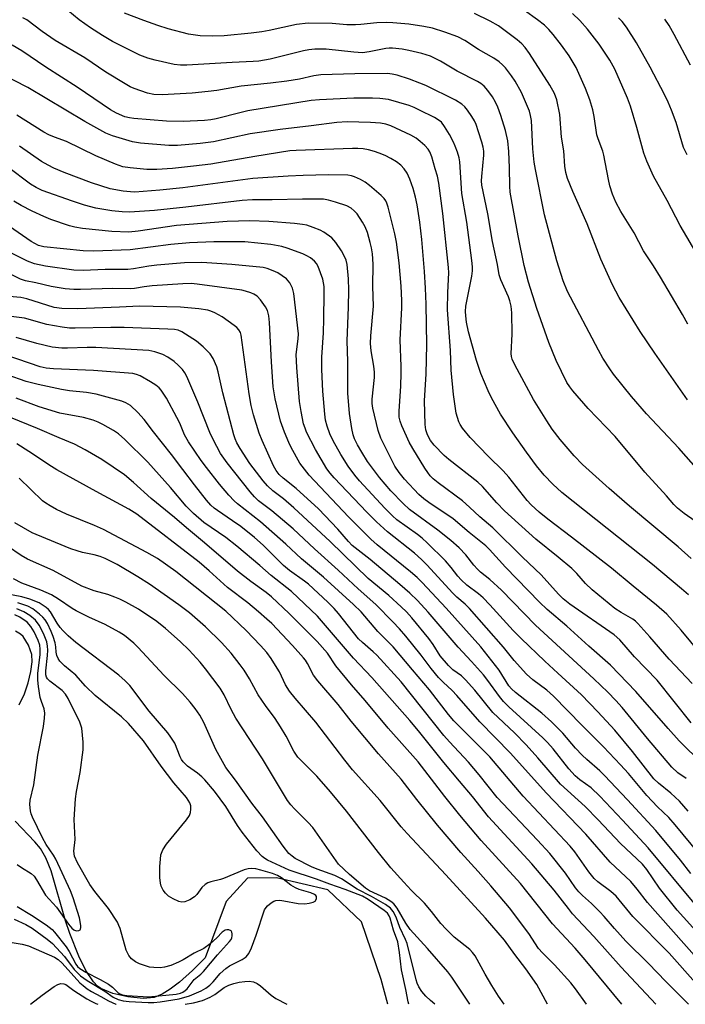
# Model space of a CAD drawing. Units: inches. Extents: x 1309765 to 1315766, y 553447 to 557447.
# Drawn here: x 1311414 to 1311590, y 553447 to 553708 of the extents above; entities that cross this region are included whole.
import ezdxf

# ---------------------------------------------------------------- set-up
doc = ezdxf.new("R2010")
doc.units = ezdxf.units.IN
doc.header["$MEASUREMENT"] = 0
doc.layers.add('HYDRO-Single Line Stream', color=4, linetype='Continuous')
doc.layers.add('Undefined', color=1, linetype='Continuous')

msp = doc.modelspace()

# ---------------------------------------------------------------- linework, layer by layer
at = {"layer": 'HYDRO-Single Line Stream'}
for points in [[(1311413.74, 553526.48), (1311415.14, 553529.46), (1311416.07, 553532.3), (1311416.8, 553535.32), (1311417.16, 553537.92), (1311417.09, 553539.83), (1311416.18, 553542.36), (1311414.73, 553544.66), (1311414.03, 553545.28), (1311412.75, 553546.07)], [(1311511.44, 553447.06), (1311509.67, 553453.67), (1311504.47, 553468.93), (1311495.52, 553477.38), (1311481.97, 553480.61), (1311474.29, 553480.5), (1311468.61, 553474.36), (1311463.04, 553459.42), (1311459.7, 553455.99), (1311456.21, 553452.96), (1311453.72, 553451.04), (1311451.59, 553449.73), (1311449.54, 553448.89), (1311446.61, 553448.61), (1311442.56, 553449), (1311438.52, 553449.93), (1311435.38, 553451.23), (1311434.48, 553451.89), (1311433.41, 553453.01), (1311431.43, 553455.98), (1311429.53, 553459.87), (1311427.15, 553465.85), (1311426.03, 553469.2), (1311422.2, 553482.45), (1311420.82, 553485.91), (1311419.37, 553488.42), (1311417.87, 553490.16), (1311412.62, 553495.6)]]:
    msp.add_lwpolyline(points, dxfattribs=at)
at = {"layer": 'Undefined'}
for points, elevation in [([(1311597.05, 553572.42), (1311590.04, 553577.3), (1311588.26, 553578.7), (1311587.28, 553579.62), (1311585.32, 553581.93), (1311579.58, 553588.21), (1311571.79, 553597.71), (1311564.63, 553605.12), (1311560.5, 553609.77), (1311559.69, 553610.88), (1311558.97, 553612.04), (1311556.14, 553617.82), (1311554.18, 553622.64), (1311550.97, 553631.67), (1311548.78, 553638.65), (1311547.65, 553643.09), (1311546.03, 553650.96), (1311543.93, 553662.52), (1311543.8, 553664.08), (1311543.75, 553668.95), (1311543.59, 553673.31), (1311543.27, 553676.11), (1311542.71, 553678.84), (1311541.44, 553682.87), (1311540.61, 553685.08), (1311540.02, 553686.38), (1311539.18, 553687.8), (1311537.95, 553689.48), (1311537, 553690.61), (1311536.17, 553691.33), (1311535.21, 553691.89), (1311529.83, 553694.64), (1311525.39, 553697.24), (1311522.77, 553698.56), (1311520.44, 553699.31), (1311517, 553700.11), (1311515.28, 553700.42), (1311512.69, 553700.72), (1311511.82, 553700.73), (1311510.95, 553700.65), (1311506.48, 553699.69), (1311504.77, 553699.49), (1311502.41, 553699.64), (1311495.09, 553700.4), (1311493.45, 553700.46), (1311492.11, 553700.41), (1311490.48, 553700.24), (1311489.11, 553699.99), (1311480.28, 553697.76), (1311477.24, 553697.25), (1311475.8, 553697.14), (1311470.23, 553696.93), (1311458.18, 553696.21), (1311456.46, 553696.21), (1311454.79, 553696.39), (1311449.74, 553697.49), (1311447.82, 553698.04), (1311445.69, 553698.88), (1311444.12, 553699.62), (1311438.46, 553702.5), (1311435.78, 553704.05), (1311432.63, 553706.12), (1311429.65, 553708.21), (1311425.09, 553711.91)], 388), ([(1311591.03, 553627.49), (1311589.6, 553630.07), (1311583.8, 553639.97), (1311581.92, 553642.94), (1311579.25, 553646.93), (1311576.82, 553651.73), (1311573.26, 553657.36), (1311571.96, 553659.89), (1311571.03, 553661.95), (1311570.34, 553664.16), (1311569.95, 553665.87), (1311568.78, 553672.3), (1311568.44, 553673.42), (1311567.22, 553676.65), (1311566.9, 553677.74), (1311566.21, 553682.62), (1311565.86, 553684.34), (1311565.03, 553687.01), (1311563.92, 553690.03), (1311561.4, 553695.56), (1311559.58, 553698.63), (1311557.5, 553701.54), (1311555.3, 553704.34), (1311554.15, 553705.69), (1311552.98, 553706.8), (1311551.18, 553708.19), (1311544.23, 553713.2)], 394), ([(1311593.81, 553588.64), (1311588.66, 553594.6), (1311580.03, 553603.69), (1311576.08, 553608.27), (1311571.31, 553614.19), (1311570.3, 553615.6), (1311568.44, 553618.5), (1311567.29, 553620.57), (1311559.11, 553636.16), (1311557.93, 553638.99), (1311556.31, 553644.26), (1311552.98, 553656.47), (1311550.59, 553668.49), (1311550.27, 553670.49), (1311549.9, 553674.02), (1311549.57, 553681.51), (1311549.33, 553682.88), (1311549.01, 553683.98), (1311546.93, 553688.92), (1311545.25, 553691.91), (1311544.29, 553693.35), (1311542.68, 553695.45), (1311541.89, 553696.3), (1311541.01, 553697.06), (1311539.56, 553698.03), (1311535.52, 553700.35), (1311531.9, 553702.72), (1311530.06, 553703.67), (1311526.62, 553704.95), (1311523.28, 553705.97), (1311521.02, 553706.49), (1311517.05, 553707.07), (1311512.76, 553707.46), (1311511.06, 553707.54), (1311508.54, 553707.46), (1311504.27, 553706.96), (1311502.86, 553706.87), (1311500.63, 553706.93), (1311496.73, 553707.29), (1311490.38, 553707.36), (1311487.29, 553707), (1311480.03, 553705.36), (1311478.06, 553705.03), (1311475.21, 553704.69), (1311468.07, 553704.01), (1311464.85, 553703.88), (1311461.7, 553703.98), (1311458.65, 553704.38), (1311453.26, 553705.87), (1311450.44, 553706.73), (1311446.77, 553708.02), (1311441.61, 553710)], 390), ([(1311590.96, 553607.41), (1311582.23, 553619.81), (1311578.34, 553625.57), (1311572.85, 553634.58), (1311571.02, 553637.91), (1311567.93, 553644.73), (1311564.3, 553654.08), (1311560.51, 553662.72), (1311559.1, 553666.15), (1311558.66, 553667.75), (1311558.37, 553669.4), (1311558.1, 553673.47), (1311557.56, 553677.12), (1311557.1, 553683.07), (1311556.28, 553686.99), (1311555.7, 553688.72), (1311554.45, 553690.92), (1311549.06, 553699.33), (1311547.92, 553700.88), (1311547, 553701.85), (1311545.8, 553702.9), (1311540.83, 553706.59), (1311538.64, 553707.9), (1311534.45, 553709.93)], 392), ([(1311594.04, 553645.1), (1311588.95, 553653.63), (1311585.58, 553660.31), (1311581.89, 553666.78), (1311580.16, 553670.71), (1311579.37, 553672.86), (1311577.52, 553679.68), (1311575.82, 553685.35), (1311574.99, 553687.48), (1311571.64, 553695.16), (1311570.37, 553697.48), (1311567.48, 553701.77), (1311564.42, 553705.77), (1311562.38, 553708.06), (1311560.47, 553709.94)], 396), ([(1311591.86, 553565.32), (1311588.45, 553568.46), (1311575.56, 553579.17), (1311570.14, 553583.88), (1311563.1, 553590.29), (1311560.91, 553592.59), (1311557.14, 553596.91), (1311555.07, 553599.66), (1311553.61, 553601.83), (1311550.06, 553607.48), (1311545.14, 553616.69), (1311544.47, 553618.22), (1311544.27, 553618.93), (1311544.19, 553619.73), (1311544.45, 553624.84), (1311544.33, 553630.52), (1311544.14, 553632.23), (1311543.8, 553633.67), (1311543.42, 553634.76), (1311541.41, 553639.25), (1311540.96, 553640.58), (1311540.51, 553643.31), (1311539.26, 553649.38), (1311537.99, 553656.8), (1311536.42, 553664.33), (1311536.32, 553665.52), (1311536.35, 553666.7), (1311536.91, 553672.34), (1311536.89, 553673.36), (1311536.74, 553674.43), (1311536.41, 553675.78), (1311535.54, 553678.53), (1311534.88, 553680.44), (1311534.45, 553681.42), (1311533.78, 553682.61), (1311532.63, 553684.28), (1311531.9, 553685.17), (1311531.13, 553685.85), (1311529.37, 553686.87), (1311521.51, 553690.76), (1311519.98, 553691.44), (1311517.25, 553692.47), (1311513.98, 553693.5), (1311512.63, 553693.83), (1311511.36, 553693.96), (1311502.69, 553693.88), (1311493.7, 553693.62), (1311491.88, 553693.38), (1311488.03, 553692.5), (1311484.65, 553691.94), (1311480.36, 553691.4), (1311472.54, 553690.63), (1311466.17, 553689.48), (1311463.87, 553689.2), (1311459.55, 553688.78), (1311451.65, 553688.29), (1311449.4, 553688.41), (1311447.75, 553688.77), (1311444.21, 553689.98), (1311443.12, 553690.48), (1311441.8, 553691.23), (1311436.71, 553694.36), (1311431.13, 553698.14), (1311423.26, 553702.78), (1311419.83, 553705.12), (1311415.74, 553708.22), (1311414.71, 553708.74)], 386), ([(1311590.83, 553672.38), (1311589.9, 553674.37), (1311587.94, 553680.95), (1311586.71, 553684.25), (1311585.82, 553686.36), (1311584.86, 553688.41), (1311581.01, 553695.71), (1311577.4, 553702.15), (1311574.75, 553706.27), (1311573.61, 553707.75), (1311572.66, 553708.71)], 398), ([(1311591.74, 553696.22), (1311587.38, 553704.37), (1311586.03, 553706.73), (1311584.93, 553708.41)], 400), ([(1311591.22, 553555.66), (1311589.38, 553557.31), (1311581.66, 553563.71), (1311557.63, 553582.87), (1311555.25, 553585), (1311552.95, 553587.42), (1311550.88, 553589.93), (1311548.23, 553593.56), (1311544.63, 553598.68), (1311541.35, 553603.62), (1311538.98, 553607.95), (1311538.08, 553609.79), (1311536.1, 553614.44), (1311534.96, 553617.85), (1311532.9, 553625.41), (1311532.34, 553627.98), (1311532.11, 553629.72), (1311532.07, 553630.88), (1311532.18, 553632.3), (1311533.74, 553640.24), (1311533.9, 553641.67), (1311533.9, 553642.72), (1311533.75, 553644.36), (1311532.4, 553654.58), (1311531.08, 553662.12), (1311530.57, 553670.51), (1311530.34, 553671.65), (1311529.93, 553673.08), (1311529.34, 553674.75), (1311528.88, 553675.81), (1311527.81, 553677.79), (1311526.47, 553679.97), (1311525.67, 553681.04), (1311525.09, 553681.55), (1311523.86, 553682.29), (1311519.9, 553684.3), (1311518.42, 553684.97), (1311517.11, 553685.46), (1311511.68, 553687.05), (1311509.38, 553687.39), (1311507.37, 553687.48), (1311502.48, 553687.43), (1311493.38, 553687.03), (1311491.11, 553686.81), (1311474.32, 553684.06), (1311472.6, 553683.68), (1311465.94, 553681.96), (1311464.56, 553681.71), (1311462.87, 553681.53), (1311457.22, 553681.29), (1311452.78, 553681.31), (1311444.09, 553682.04), (1311442.97, 553682.21), (1311441.7, 553682.52), (1311439.51, 553683.42), (1311437.89, 553684.31), (1311429.12, 553690.36), (1311420.74, 553695.66), (1311414.46, 553700.04), (1311411.85, 553701.54)], 384), ([(1311594.4, 553540.14), (1311589.25, 553546.3), (1311585.42, 553550.52), (1311582.69, 553552.97), (1311576.5, 553557.95), (1311570.79, 553562.75), (1311560.21, 553570.95), (1311553.86, 553575.73), (1311551.6, 553577.64), (1311549.46, 553579.6), (1311548.43, 553580.67), (1311543.56, 553586.88), (1311542.04, 553588.62), (1311538.13, 553592.38), (1311533.28, 553597.41), (1311531.24, 553599.87), (1311530.62, 553600.84), (1311530.26, 553601.62), (1311529.59, 553603.84), (1311528.87, 553608.81), (1311528.27, 553615.28), (1311528.1, 553620.47), (1311527.33, 553631.33), (1311527.35, 553635.92), (1311527.6, 553641.1), (1311527.58, 553642.54), (1311526.03, 553656.87), (1311524.98, 553664.86), (1311524.6, 553666.73), (1311524.05, 553668.72), (1311523.13, 553671.84), (1311522.59, 553673.19), (1311522.13, 553673.91), (1311521.25, 553674.89), (1311520.03, 553675.97), (1311518.95, 553676.79), (1311517.57, 553677.6), (1311514.95, 553678.88), (1311512.28, 553680.08), (1311510.91, 553680.56), (1311509.48, 553680.77), (1311506.88, 553680.95), (1311500.68, 553681.16), (1311497.93, 553681), (1311491.18, 553680.1), (1311482.9, 553679.17), (1311474.97, 553677.96), (1311465.25, 553675.89), (1311461.74, 553675.39), (1311455.69, 553674.92), (1311453.42, 553674.87), (1311445.87, 553675.49), (1311443.73, 553675.82), (1311438.47, 553677.43), (1311436.7, 553678.14), (1311431.14, 553681.25), (1311415.97, 553690.31), (1311408.54, 553694.11)], 382), ([(1311592.2, 553532.12), (1311586.08, 553538.62), (1311580.92, 553544.57), (1311577.73, 553548.12), (1311577.1, 553548.71), (1311576.39, 553549.22), (1311573.3, 553551.01), (1311571.7, 553552.08), (1311565.69, 553557), (1311563.92, 553558.73), (1311561.55, 553561.38), (1311560.24, 553562.67), (1311556.63, 553565.69), (1311550.67, 553570.48), (1311542.36, 553578.01), (1311540.34, 553580.05), (1311536.55, 553584.39), (1311535.33, 553585.61), (1311527.63, 553591.56), (1311526.41, 553592.69), (1311523.79, 553595.35), (1311522.78, 553596.66), (1311522.01, 553598.1), (1311521.56, 553599.45), (1311521.39, 553600.91), (1311521.21, 553607.13), (1311521.59, 553614.28), (1311521.78, 553621.99), (1311521.64, 553632.75), (1311521.49, 553637.02), (1311521.22, 553641.49), (1311520.5, 553649.91), (1311519.99, 553654.57), (1311519.22, 553659.15), (1311518.81, 553661.15), (1311518.2, 553663.44), (1311517.32, 553665.96), (1311516.58, 553667.52), (1311515.81, 553668.71), (1311514.88, 553669.69), (1311513.78, 553670.54), (1311512.28, 553671.42), (1311510.73, 553672.19), (1311509.2, 553672.86), (1311507.92, 553673.3), (1311506.31, 553673.71), (1311504.94, 553673.96), (1311503.51, 553674.08), (1311502.08, 553674.1), (1311487.17, 553673.57), (1311485.5, 553673.45), (1311476.17, 553672.01), (1311464.52, 553669.95), (1311459.97, 553669.37), (1311454.35, 553668.81), (1311450.21, 553668.52), (1311447.57, 553668.53), (1311443.14, 553668.93), (1311441.16, 553669.27), (1311439.24, 553669.92), (1311434, 553672.12), (1311426.28, 553675.97), (1311423.05, 553677.1), (1311421.56, 553677.72), (1311420.28, 553678.45), (1311413.08, 553682.94)], 380), ([(1311591.89, 553521.71), (1311582.88, 553533.01), (1311576.85, 553539.21), (1311573, 553543.76), (1311571.44, 553545.08), (1311559.77, 553553.22), (1311557.96, 553554.63), (1311556.72, 553555.87), (1311552.15, 553560.95), (1311547.19, 553565.67), (1311539.35, 553573.43), (1311535.83, 553576.4), (1311533.16, 553578.95), (1311531.28, 553580.58), (1311524.8, 553585.37), (1311523.52, 553586.44), (1311522.73, 553587.22), (1311522.04, 553588.1), (1311521.25, 553589.31), (1311518.13, 553594.47), (1311517.15, 553596.22), (1311516.38, 553597.78), (1311515.22, 553600.48), (1311514.75, 553601.76), (1311514.5, 553602.78), (1311514.43, 553604.41), (1311514.89, 553611.06), (1311515.03, 553614.51), (1311515.03, 553616.27), (1311514.76, 553623.34), (1311515.17, 553631.84), (1311515.19, 553633.76), (1311514.97, 553637.56), (1311514.43, 553643.77), (1311513.76, 553649.24), (1311513.36, 553651.45), (1311511.58, 553658.49), (1311511.24, 553659.59), (1311510.92, 553660.25), (1311510.49, 553660.84), (1311509.67, 553661.65), (1311506.57, 553664.28), (1311505.42, 553665.16), (1311504.19, 553665.85), (1311502.64, 553666.55), (1311501.86, 553666.81), (1311500.89, 553666.99), (1311495.72, 553667.14), (1311489, 553666.97), (1311485.01, 553666.76), (1311475.7, 553666.09), (1311457.07, 553663.65), (1311450.99, 553663.05), (1311444.41, 553662.53), (1311443.26, 553662.56), (1311441.25, 553662.76), (1311437.88, 553663.42), (1311432.9, 553664.98), (1311425.64, 553667.76), (1311422.93, 553668.87), (1311421.37, 553669.64), (1311419.62, 553670.67), (1311413.77, 553674.68)], 378), ([(1311593.08, 553452.76), (1311586.04, 553460.59), (1311576.45, 553470.38), (1311571.99, 553475.72), (1311570.59, 553476.95), (1311567.13, 553479.58), (1311566.2, 553480.44), (1311564.78, 553482.22), (1311561.04, 553487.48), (1311559.83, 553489), (1311547.32, 553502.29), (1311538.48, 553512.67), (1311528.95, 553522.22), (1311527.53, 553523.92), (1311522.49, 553530.45), (1311518.01, 553535.8), (1311512.84, 553541.87), (1311508.83, 553545.95), (1311504.44, 553551.16), (1311502.39, 553553.16), (1311494.4, 553560.37), (1311488.55, 553565.24), (1311484.42, 553569.11), (1311477.7, 553575.09), (1311471.58, 553579.86), (1311470.74, 553580.63), (1311469.33, 553582.14), (1311466.79, 553585.02), (1311463.4, 553589.45), (1311462.01, 553591.36), (1311458.62, 553596.3), (1311457.59, 553598.1), (1311456.29, 553601.23), (1311455.56, 553602.77), (1311452.79, 553607.88), (1311451.39, 553609.95), (1311450.83, 553610.56), (1311449.99, 553611.28), (1311448.55, 553612.2), (1311445.82, 553613.76), (1311444.85, 553614.15), (1311443.87, 553614.37), (1311433.41, 553615.22), (1311422.8, 553615.6), (1311420.83, 553615.81), (1311419.28, 553616.16), (1311407.1, 553620.32)], 360), ([(1311591.22, 553447.06), (1311585.17, 553453.07), (1311580.56, 553457.92), (1311574.58, 553463.78), (1311571.59, 553467.14), (1311568.87, 553470.39), (1311567.71, 553471.63), (1311565.5, 553473.82), (1311563.06, 553475.93), (1311562.12, 553476.88), (1311561.27, 553477.97), (1311558.62, 553481.83), (1311554.42, 553487.03), (1311551.15, 553490.61), (1311540.43, 553501.96), (1311535.73, 553507.92), (1311532.82, 553511.26), (1311527.84, 553516.65), (1311526.34, 553518.39), (1311515.02, 553532.58), (1311508.58, 553539.65), (1311507.56, 553540.6), (1311504.71, 553543.02), (1311503.72, 553544), (1311498.36, 553550.76), (1311497.23, 553552.07), (1311495.58, 553553.71), (1311490.4, 553558.51), (1311489.39, 553559.31), (1311485.4, 553562.15), (1311483.83, 553563.46), (1311478.4, 553568.84), (1311476.11, 553570.89), (1311472.46, 553573.78), (1311470.28, 553575.35), (1311466.28, 553578.02), (1311465.4, 553578.68), (1311464.56, 553579.45), (1311463.42, 553580.76), (1311460.21, 553584.87), (1311457.11, 553588.91), (1311454.14, 553592.94), (1311449.37, 553598.93), (1311446.89, 553602.23), (1311445.17, 553604.09), (1311443.2, 553605.89), (1311442, 553606.61), (1311440.93, 553607.05), (1311434.1, 553608.9), (1311431.57, 553609.34), (1311427.07, 553609.83), (1311424.93, 553610.15), (1311418.72, 553611.44), (1311415.59, 553612.26), (1311410.56, 553614.03)], 358), ([(1311582.49, 553447.06), (1311573.33, 553456.9), (1311566.1, 553465.03), (1311560.47, 553471.07), (1311559.34, 553472.43), (1311555.6, 553477.33), (1311549.66, 553484.32), (1311538.12, 553496.81), (1311533.89, 553502.14), (1311530.48, 553506.28), (1311526.29, 553511.18), (1311519.58, 553519.57), (1311517.28, 553522.34), (1311507.19, 553533.72), (1311502.36, 553538.86), (1311492.86, 553550.05), (1311485.92, 553556.53), (1311480.55, 553560.83), (1311477.55, 553563.46), (1311471.44, 553568.57), (1311468.48, 553570.9), (1311462.72, 553574.91), (1311459.97, 553577.26), (1311458, 553579.24), (1311453.86, 553584.15), (1311447.83, 553590.89), (1311441.74, 553596.89), (1311440.07, 553598.38), (1311438.72, 553599.29), (1311435.94, 553600.86), (1311434.65, 553601.5), (1311433.36, 553602.01), (1311430.78, 553602.73), (1311424.46, 553603.89), (1311419.01, 553605.6), (1311412.96, 553607.82)], 356), ([(1311412.42, 553469.68), (1311415.51, 553468.23), (1311417.13, 553467.28), (1311421.17, 553464.35), (1311422.57, 553463.15), (1311425.69, 553459.72), (1311428.27, 553456.31), (1311429.98, 553454.61), (1311431.71, 553453.34), (1311436.44, 553450.53), (1311438.65, 553448.98), (1311439.94, 553448.35), (1311441.26, 553448), (1311442.87, 553447.82), (1311447.91, 553447.5), (1311449.45, 553447.51), (1311451.11, 553447.67), (1311456.18, 553448.52), (1311458.84, 553449.32), (1311461.95, 553450.66), (1311463.21, 553451.32), (1311464.28, 553452.11), (1311465.17, 553453.03), (1311467.01, 553455.27), (1311468.48, 553456.59), (1311469.46, 553457.22), (1311472.83, 553458.97), (1311473.88, 553459.63), (1311474.63, 553460.5), (1311475.36, 553462.08), (1311476.57, 553465.42), (1311478.78, 553472.12), (1311479.17, 553472.73), (1311479.52, 553473.14), (1311480.57, 553474), (1311481.27, 553474.39), (1311481.76, 553474.56), (1311482.8, 553474.64), (1311483.86, 553474.52), (1311487.71, 553473.8), (1311489.43, 553473.69), (1311490.61, 553473.87), (1311491.71, 553474.19), (1311492.16, 553474.46), (1311492.56, 553475.04), (1311492.56, 553475.64), (1311492.37, 553475.95), (1311492.03, 553476.22), (1311491.04, 553476.64), (1311488, 553477.53), (1311486.95, 553477.97), (1311485.73, 553478.7), (1311483.31, 553480.64), (1311482.21, 553481.26), (1311480.89, 553481.75), (1311477.83, 553482.67), (1311476.48, 553482.97), (1311475.43, 553483.07), (1311474.4, 553482.99), (1311473.35, 553482.74), (1311467.89, 553480.41), (1311467.07, 553480.16), (1311464.52, 553479.59), (1311463.73, 553479.28), (1311463.02, 553478.81), (1311462.18, 553478.05), (1311460.8, 553476.21), (1311460.2, 553475.6), (1311458.97, 553474.8), (1311457.66, 553474.21), (1311456.87, 553474.13), (1311456.08, 553474.34), (1311454.52, 553475.04), (1311453.29, 553475.78), (1311452.52, 553476.52), (1311451.87, 553477.37), (1311451.36, 553478.42), (1311451.16, 553479.23), (1311451.03, 553480.66), (1311451.03, 553483.61), (1311451.15, 553485.6), (1311451.32, 553486.7), (1311451.85, 553488.04), (1311452.78, 553489.54), (1311458.07, 553495.95), (1311458.89, 553497.15), (1311459.16, 553497.95), (1311459.25, 553498.81), (1311459.21, 553499.68), (1311458.99, 553500.48), (1311458.05, 553501.9), (1311454.71, 553505.85), (1311451.4, 553510.25), (1311446.7, 553516.95), (1311442.68, 553521.56), (1311440.83, 553523.35), (1311433.83, 553528.94), (1311431.3, 553531.49), (1311428.7, 553534.36), (1311425.76, 553536.86), (1311424.54, 553538.11), (1311424.07, 553538.82), (1311423.74, 553539.62), (1311423.56, 553540.43), (1311423.42, 553541.88), (1311423.22, 553542.94), (1311422.72, 553544.6), (1311422.19, 553545.94), (1311421.2, 553548.04), (1311420.63, 553549.03), (1311419.99, 553549.79), (1311419.13, 553550.54), (1311417.32, 553551.95), (1311416.03, 553552.67), (1311413.37, 553553.59)], 340), ([(1311413.17, 553484.15), (1311414.35, 553483.31), (1311416.93, 553481.73), (1311417.68, 553481.07), (1311418.35, 553480.11), (1311420.73, 553475.98), (1311423.64, 553472.8), (1311426.79, 553468.31), (1311427.65, 553467.24), (1311428.21, 553466.79), (1311428.87, 553466.57), (1311429.53, 553466.63), (1311429.86, 553466.83), (1311429.96, 553467), (1311430.05, 553467.45), (1311430.04, 553467.99), (1311429.7, 553470.01), (1311428.02, 553475.33), (1311427.35, 553477.19), (1311423.44, 553485.52), (1311422.79, 553486.62), (1311420.9, 553489.41), (1311419.88, 553491.22), (1311417.25, 553496.74), (1311416.93, 553497.55), (1311416.73, 553498.38), (1311416.57, 553500.08), (1311416.6, 553501.22), (1311417.64, 553505.3), (1311418.7, 553513.14), (1311420.19, 553520.76), (1311420.43, 553522.95), (1311420.48, 553524.32), (1311420.32, 553525.48), (1311419.6, 553527.41), (1311419.31, 553528.49), (1311418.83, 553531.35), (1311418.63, 553533.06), (1311418.68, 553534.81), (1311419.24, 553539.88), (1311419.27, 553541.25), (1311419.17, 553542.3), (1311418.78, 553543.57), (1311417.69, 553545.87), (1311416.83, 553547.24), (1311415.81, 553548.39), (1311413.92, 553549.72), (1311412.53, 553550.38)], 336), ([(1311413.18, 553472.98), (1311416.95, 553470.67), (1311420.87, 553468.11), (1311422.42, 553466.93), (1311423.11, 553466.16), (1311426.18, 553462.27), (1311426.96, 553461.08), (1311428.78, 553457.68), (1311429.22, 553457.09), (1311429.76, 553456.58), (1311431.36, 553455.57), (1311435.19, 553453.64), (1311437.36, 553452.42), (1311438.42, 553451.63), (1311439.86, 553450.17), (1311440.38, 553449.8), (1311441.11, 553449.54), (1311442.23, 553449.38), (1311447.97, 553449.06), (1311455.32, 553449.78), (1311456.46, 553450), (1311457.1, 553450.27), (1311457.72, 553450.68), (1311458.28, 553451.2), (1311460.12, 553453.62), (1311461.87, 553455.06), (1311462.61, 553455.79), (1311466.31, 553460.18), (1311469.51, 553463.71), (1311469.89, 553464.23), (1311470.1, 553464.68), (1311470.2, 553465.18), (1311470.21, 553465.71), (1311470.12, 553466.19), (1311469.91, 553466.57), (1311469.3, 553466.81), (1311468.81, 553466.82), (1311468.32, 553466.69), (1311467.57, 553466.17), (1311466.15, 553464.72), (1311464.35, 553463.13), (1311462.71, 553461.87), (1311460.14, 553460.63), (1311457.2, 553458.88), (1311455.96, 553458.23), (1311453.93, 553457.35), (1311452.23, 553456.89), (1311451.09, 553456.77), (1311449.42, 553456.81), (1311448.31, 553456.94), (1311447.22, 553457.24), (1311445.62, 553457.81), (1311444.6, 553458.29), (1311443.48, 553459.15), (1311442.76, 553459.99), (1311442.08, 553461.46), (1311440.46, 553467.14), (1311440.17, 553467.96), (1311439.75, 553468.82), (1311437.43, 553472.43), (1311433.77, 553477), (1311432.45, 553478.86), (1311429.15, 553484.63), (1311428.39, 553486.35), (1311428.23, 553487.64), (1311428.54, 553490.8), (1311428.33, 553496.05), (1311428.69, 553501.53), (1311428.93, 553503.52), (1311429.89, 553508.55), (1311430.71, 553514.6), (1311430.66, 553516.61), (1311430.3, 553520.32), (1311430.09, 553521.14), (1311429.76, 553521.93), (1311426.72, 553528.17), (1311426.03, 553529.37), (1311425.09, 553530.34), (1311421.84, 553532.82), (1311421.24, 553533.44), (1311420.99, 553533.86), (1311420.8, 553534.47), (1311420.76, 553535.52), (1311421.25, 553539.62), (1311421.33, 553541.03), (1311421.27, 553542.08), (1311421.02, 553543.24), (1311420.2, 553545.4), (1311419.01, 553547.68), (1311418.03, 553548.92), (1311416.57, 553550.18), (1311414.94, 553551.19), (1311413.1, 553551.95)], 338)]:
    msp.add_lwpolyline(points, dxfattribs=dict(at, elevation=elevation))
for points in [[(1311594.88, 553510.81, 376), (1311588.74, 553516.92, 376), (1311585.77, 553520.21, 376), (1311577.23, 553530.07, 376), (1311570.55, 553536.99, 376), (1311564.8, 553542.03, 376), (1311558.91, 553547.34, 376), (1311553.73, 553551.81, 376), (1311551.67, 553553.73, 376), (1311542.65, 553563.02, 376), (1311538.44, 553567.7, 376), (1311537.44, 553568.71, 376), (1311533.05, 553572.2, 376), (1311528.77, 553575.86, 376), (1311522.33, 553580.16, 376), (1311520.97, 553581.15, 376), (1311519.72, 553582.33, 376), (1311515.89, 553586.35, 376), (1311514.43, 553588.15, 376), (1311513.36, 553589.79, 376), (1311512.31, 553591.78, 376), (1311509.65, 553597.22, 376), (1311508.91, 553599.32, 376), (1311507.53, 553605.19, 376), (1311507.35, 553606.48, 376), (1311507.33, 553607.56, 376), (1311507.89, 553613.36, 376), (1311507.92, 553614.72, 376), (1311507.76, 553616.38, 376), (1311507.04, 553620.4, 376), (1311506.89, 553622.38, 376), (1311506.99, 553624.41, 376), (1311507.63, 553632.28, 376), (1311507.47, 553637.47, 376), (1311507.56, 553643.39, 376), (1311507.43, 553646.11, 376), (1311507.16, 553647.75, 376), (1311506.81, 553649.18, 376), (1311506.05, 553651.77, 376), (1311505.45, 553653.31, 376), (1311504.77, 553654.54, 376), (1311503.3, 553656.72, 376), (1311502.57, 553657.59, 376), (1311501.76, 553658.28, 376), (1311500.6, 553658.87, 376), (1311497.61, 553659.86, 376), (1311495.7, 553660.42, 376), (1311494.41, 553660.62, 376), (1311488.85, 553660.64, 376), (1311480.83, 553660.45, 376), (1311475.56, 553660.5, 376), (1311472.87, 553660.32, 376), (1311457.88, 553658.56, 376), (1311449.64, 553657.67, 376), (1311442.93, 553657.19, 376), (1311441.06, 553657.25, 376), (1311438.27, 553657.53, 376), (1311434.08, 553658.23, 376), (1311431.07, 553659.04, 376), (1311427.83, 553660.09, 376), (1311419.78, 553662.97, 376), (1311418.19, 553663.73, 376), (1311416.73, 553664.61, 376), (1311410.62, 553669.21, 376)], [(1311590.55, 553506.93, 374), (1311588.4, 553508.48, 374), (1311586.8, 553509.98, 374), (1311580.3, 553517.55, 374), (1311573.57, 553525.79, 374), (1311571.89, 553527.65, 374), (1311569.77, 553529.83, 374), (1311566.08, 553533.39, 374), (1311550.66, 553547.63, 374), (1311541.57, 553556.93, 374), (1311538.5, 553559.77, 374), (1311536.07, 553561.72, 374), (1311535.25, 553562.46, 374), (1311534.3, 553563.51, 374), (1311532.15, 553566.31, 374), (1311530.39, 553568.11, 374), (1311528.19, 553570.08, 374), (1311524.75, 553572.88, 374), (1311517.18, 553578.35, 374), (1311515.5, 553579.95, 374), (1311512.23, 553583.28, 374), (1311509.22, 553586.77, 374), (1311506.11, 553591.06, 374), (1311504.55, 553593.52, 374), (1311503.39, 553595.52, 374), (1311502.63, 553597.04, 374), (1311502.25, 553598.17, 374), (1311501.92, 553599.79, 374), (1311501.28, 553603.8, 374), (1311500.86, 553609.21, 374), (1311500.85, 553617.57, 374), (1311500.68, 553623.06, 374), (1311501.04, 553632.01, 374), (1311501.09, 553636.48, 374), (1311501, 553639.55, 374), (1311500.65, 553643.32, 374), (1311500.4, 553644.43, 374), (1311500, 553645.48, 374), (1311499.14, 553646.96, 374), (1311497.72, 553649.13, 374), (1311497.19, 553649.8, 374), (1311496.58, 553650.37, 374), (1311494.53, 553651.89, 374), (1311493.52, 553652.43, 374), (1311491.64, 553653.17, 374), (1311489.99, 553653.72, 374), (1311488.83, 553653.96, 374), (1311486.75, 553654.21, 374), (1311479.93, 553654.71, 374), (1311474.87, 553654.89, 374), (1311468.88, 553654.72, 374), (1311455.39, 553653.62, 374), (1311445.23, 553652.18, 374), (1311442.8, 553651.93, 374), (1311438.32, 553652.07, 374), (1311430.5, 553652.85, 374), (1311428.48, 553653.21, 374), (1311427.08, 553653.59, 374), (1311422.15, 553655.29, 374), (1311420.28, 553656.04, 374), (1311417.12, 553657.49, 374), (1311414.24, 553658.94, 374), (1311412.27, 553660.15, 374)], [(1311591.12, 553498.31, 372), (1311588.83, 553500.98, 372), (1311586.52, 553503.06, 372), (1311583.23, 553505.72, 372), (1311582.04, 553506.91, 372), (1311576.37, 553514.14, 372), (1311571.64, 553519.75, 372), (1311567.13, 553524.63, 372), (1311562.8, 553529.14, 372), (1311556.58, 553534.93, 372), (1311553.06, 553538.05, 372), (1311546.84, 553544.09, 372), (1311544.72, 553546.26, 372), (1311538.54, 553553.03, 372), (1311536.72, 553554.89, 372), (1311535.48, 553555.98, 372), (1311532.45, 553558.29, 372), (1311530.94, 553559.62, 372), (1311530.03, 553560.65, 372), (1311528.28, 553562.92, 372), (1311526.77, 553564.7, 372), (1311521.88, 553569.51, 372), (1311520.53, 553570.74, 372), (1311519.3, 553571.71, 372), (1311513.89, 553575.55, 372), (1311512.67, 553576.67, 372), (1311510.69, 553578.68, 372), (1311503.97, 553585.93, 372), (1311502.71, 553587.44, 372), (1311500.94, 553589.8, 372), (1311498.97, 553592.88, 372), (1311496.98, 553596.55, 372), (1311496.09, 553598.39, 372), (1311495.34, 553600.47, 372), (1311494.96, 553602, 372), (1311494.74, 553603.64, 372), (1311494.27, 553609.69, 372), (1311493.96, 553615.5, 372), (1311494, 553618.7, 372), (1311494.4, 553625.18, 372), (1311494.54, 553628.87, 372), (1311494.63, 553635.5, 372), (1311494.56, 553637.48, 372), (1311494.19, 553639.41, 372), (1311492.98, 553642.79, 372), (1311492.56, 553643.54, 372), (1311492.06, 553644.21, 372), (1311490.98, 553645.09, 372), (1311489.99, 553645.65, 372), (1311488.91, 553646.11, 372), (1311484.81, 553647.67, 372), (1311483.4, 553648.1, 372), (1311480.48, 553648.65, 372), (1311473.55, 553649.31, 372), (1311465.33, 553649.33, 372), (1311458.92, 553649.04, 372), (1311453.96, 553648.65, 372), (1311443.16, 553647.24, 372), (1311433.49, 553646.82, 372), (1311430.66, 553646.91, 372), (1311420.21, 553648.03, 372), (1311418.82, 553648.4, 372), (1311416.86, 553649.43, 372), (1311411.13, 553653.39, 372)], [(1311591.8, 553481.77, 368), (1311589.06, 553485.26, 368), (1311582.55, 553493.19, 368), (1311575.06, 553501.29, 368), (1311568.95, 553507.77, 368), (1311567.7, 553508.97, 368), (1311564.23, 553512, 368), (1311562.99, 553513.18, 368), (1311561.24, 553515.04, 368), (1311557.84, 553518.98, 368), (1311554.88, 553522, 368), (1311552.32, 553524.26, 368), (1311545.3, 553529.79, 368), (1311544.25, 553530.71, 368), (1311543.57, 553531.55, 368), (1311540.97, 553535.73, 368), (1311536.11, 553541.88, 368), (1311526.97, 553552.11, 368), (1311520.53, 553558.99, 368), (1311519.22, 553560.28, 368), (1311517.45, 553561.8, 368), (1311508.62, 553568.93, 368), (1311506.93, 553570.42, 368), (1311501.05, 553576.36, 368), (1311490.59, 553587.46, 368), (1311489.33, 553588.98, 368), (1311488.15, 553590.65, 368), (1311485.83, 553594.78, 368), (1311485.18, 553596.11, 368), (1311484.04, 553598.82, 368), (1311483.05, 553601.79, 368), (1311481.62, 553607.7, 368), (1311481.09, 553610.9, 368), (1311480.59, 553617.51, 368), (1311480.11, 553627.94, 368), (1311479.91, 553629.72, 368), (1311479.53, 553631.11, 368), (1311479.04, 553632.13, 368), (1311477.74, 553633.96, 368), (1311476.8, 553634.94, 368), (1311475.96, 553635.47, 368), (1311475.16, 553635.82, 368), (1311473.77, 553636.28, 368), (1311472.75, 553636.51, 368), (1311460.89, 553638.1, 368), (1311459.28, 553638.25, 368), (1311457.11, 553638.2, 368), (1311448.95, 553637.63, 368), (1311446.88, 553637.4, 368), (1311444.29, 553636.95, 368), (1311443.14, 553636.87, 368), (1311438.52, 553636.97, 368), (1311430.01, 553636.68, 368), (1311428.24, 553636.69, 368), (1311425.91, 553636.85, 368), (1311422.24, 553637.47, 368), (1311418.09, 553638.45, 368), (1311415.35, 553639.01, 368), (1311414.04, 553639.42, 368), (1311393.92, 553649.31, 368)], [(1311594, 553487.01, 370), (1311587.67, 553494.69, 370), (1311585.97, 553496.58, 370), (1311583.01, 553499.48, 370), (1311580.17, 553502.42, 370), (1311575.24, 553508.29, 370), (1311573.16, 553510.61, 370), (1311568.68, 553515.39, 370), (1311562.89, 553521.09, 370), (1311555.39, 553528.84, 370), (1311553.63, 553530.36, 370), (1311549.92, 553533.13, 370), (1311548.22, 553534.67, 370), (1311545, 553538.22, 370), (1311542.1, 553541.82, 370), (1311533.08, 553552.05, 370), (1311531.95, 553553.21, 370), (1311529.76, 553555.06, 370), (1311528.58, 553556.19, 370), (1311521.94, 553563.58, 370), (1311520.4, 553565.1, 370), (1311518.51, 553566.77, 370), (1311511.36, 553572.4, 370), (1311508.42, 553575.02, 370), (1311505.88, 553577.57, 370), (1311497.24, 553586.69, 370), (1311496.17, 553587.92, 370), (1311495.3, 553589.08, 370), (1311492.29, 553594.23, 370), (1311489.92, 553598.86, 370), (1311489.51, 553599.86, 370), (1311489.12, 553601.09, 370), (1311488.47, 553604.3, 370), (1311488.06, 553606.93, 370), (1311487.3, 553615.98, 370), (1311487.2, 553619.41, 370), (1311487.7, 553623.61, 370), (1311487.74, 553624.92, 370), (1311486.5, 553635.6, 370), (1311486.2, 553637.01, 370), (1311485.45, 553638.46, 370), (1311484.58, 553639.51, 370), (1311483.47, 553640.34, 370), (1311482.27, 553641.07, 370), (1311481.04, 553641.67, 370), (1311479.51, 553642.27, 370), (1311478.39, 553642.54, 370), (1311470.06, 553643.33, 370), (1311462.16, 553643.83, 370), (1311457.53, 553643.76, 370), (1311450.2, 553643.16, 370), (1311448.07, 553642.91, 370), (1311444.02, 553642.18, 370), (1311442.57, 553642, 370), (1311436.49, 553642, 370), (1311430.64, 553641.69, 370), (1311428.22, 553641.81, 370), (1311420.71, 553642.83, 370), (1311417.79, 553643.5, 370), (1311415.91, 553644.22, 370), (1311407.46, 553648.44, 370)], [(1311593.1, 553473.38, 366), (1311580.54, 553488.53, 366), (1311573.73, 553495.89, 366), (1311567.64, 553502.31, 366), (1311565.4, 553504.49, 366), (1311562.42, 553506.59, 366), (1311561.15, 553507.69, 366), (1311559.42, 553509.55, 366), (1311555.3, 553514.84, 366), (1311553.79, 553516.51, 366), (1311552.55, 553517.73, 366), (1311543.54, 553525.99, 366), (1311542.16, 553527.39, 366), (1311541.08, 553528.7, 366), (1311537.99, 553532.95, 366), (1311536.8, 553534.45, 366), (1311533.67, 553538.02, 366), (1311530.15, 553541.79, 366), (1311522.16, 553551.12, 366), (1311519.36, 553554.14, 366), (1311517.26, 553556.14, 366), (1311514.69, 553558.41, 366), (1311506.75, 553565.05, 366), (1311502.03, 553568.79, 366), (1311501.02, 553569.82, 366), (1311498.17, 553573.11, 366), (1311493.08, 553578.46, 366), (1311487.16, 553583.9, 366), (1311483.71, 553586.66, 366), (1311482.69, 553587.61, 366), (1311481.85, 553588.69, 366), (1311481.16, 553589.89, 366), (1311478.11, 553596.66, 366), (1311477.36, 553598.6, 366), (1311475.84, 553603.41, 366), (1311475.19, 553605.93, 366), (1311474.66, 553609, 366), (1311472.61, 553624.53, 366), (1311472.36, 553625.32, 366), (1311471.99, 553625.95, 366), (1311471.39, 553626.57, 366), (1311470.69, 553627.13, 366), (1311467.54, 553629.42, 366), (1311465.56, 553630.5, 366), (1311464.53, 553630.94, 366), (1311463.74, 553631.18, 366), (1311461.34, 553631.59, 366), (1311456.51, 553631.98, 366), (1311445.59, 553632.24, 366), (1311440.3, 553631.98, 366), (1311429.27, 553631.59, 366), (1311424.99, 553631.68, 366), (1311422.99, 553631.93, 366), (1311415.78, 553634.23, 366), (1311414.16, 553634.53, 366), (1311411.05, 553634.86, 366)], [(1311594.06, 553465.53, 364), (1311588.18, 553472.06, 364), (1311583.52, 553477.86, 364), (1311580.13, 553482.85, 364), (1311578.99, 553484.23, 364), (1311573.15, 553489.72, 364), (1311567.25, 553496.03, 364), (1311563.79, 553499.54, 364), (1311557.26, 553505.47, 364), (1311551.28, 553512.44, 364), (1311548.14, 553515.85, 364), (1311545.02, 553519.05, 364), (1311539.32, 553524.47, 364), (1311534.5, 553530.36, 364), (1311532.03, 553533.15, 364), (1311530.97, 553534.16, 364), (1311528.73, 553535.79, 364), (1311527.54, 553536.97, 364), (1311525.35, 553539.54, 364), (1311523.51, 553542.49, 364), (1311522.33, 553544.13, 364), (1311517.87, 553549.55, 364), (1311516.4, 553551.18, 364), (1311514.99, 553552.54, 364), (1311511.69, 553555.48, 364), (1311506.24, 553560.01, 364), (1311496.18, 553569.81, 364), (1311486.56, 553578.74, 364), (1311483.76, 553581.12, 364), (1311480.97, 553583.25, 364), (1311479.55, 553584.56, 364), (1311478.43, 553585.9, 364), (1311474.91, 553590.52, 364), (1311472.33, 553594.48, 364), (1311471.44, 553596, 364), (1311470.98, 553597.08, 364), (1311470.65, 553598.17, 364), (1311467.76, 553609.27, 364), (1311466.52, 553614.86, 364), (1311466.1, 553616.21, 364), (1311465.12, 553618.35, 364), (1311464.35, 553619.58, 364), (1311462.52, 553621.46, 364), (1311460.77, 553622.99, 364), (1311456.87, 553625.46, 364), (1311455.88, 553625.87, 364), (1311454.92, 553626.07, 364), (1311453.14, 553626.2, 364), (1311441.58, 553626.61, 364), (1311437.99, 553626.62, 364), (1311428.59, 553626.4, 364), (1311427.04, 553626.43, 364), (1311425.09, 553626.69, 364), (1311421.06, 553627.4, 364), (1311415.13, 553629.05, 364), (1311409.44, 553629.75, 364)], [(1311593.41, 553459.28, 362), (1311580.33, 553474.04, 362), (1311577.59, 553477.62, 362), (1311575.91, 553479.62, 362), (1311570.46, 553484.79, 362), (1311563.93, 553492.16, 362), (1311553.47, 553503.12, 362), (1311543.98, 553513.65, 362), (1311535.9, 553521.99, 362), (1311529.75, 553529, 362), (1311528.5, 553530.28, 362), (1311526.11, 553532.5, 362), (1311524.94, 553533.73, 362), (1311522.94, 553536.15, 362), (1311520.33, 553539.67, 362), (1311516.26, 553544.7, 362), (1311514.6, 553546.66, 362), (1311512.82, 553548.56, 362), (1311508.31, 553553.12, 362), (1311503.58, 553557.26, 362), (1311498.34, 553562.2, 362), (1311492.03, 553567.88, 362), (1311486.38, 553573.16, 362), (1311480.68, 553577.99, 362), (1311477.17, 553580.65, 362), (1311476.07, 553581.66, 362), (1311474.93, 553583.01, 362), (1311468.87, 553590.72, 362), (1311467.14, 553593.2, 362), (1311465.14, 553596.89, 362), (1311464.24, 553598.72, 362), (1311461.13, 553606.8, 362), (1311458.16, 553613.56, 362), (1311457.61, 553614.55, 362), (1311456.98, 553615.45, 362), (1311455.87, 553616.64, 362), (1311454.8, 553617.55, 362), (1311453.1, 553618.71, 362), (1311451.83, 553619.4, 362), (1311449.72, 553620.12, 362), (1311448.06, 553620.48, 362), (1311434.05, 553621.34, 362), (1311431.71, 553621.32, 362), (1311426.53, 553621.09, 362), (1311425.07, 553621.11, 362), (1311422.43, 553621.42, 362), (1311418.38, 553622.4, 362), (1311412.94, 553623.97, 362)], [(1311573.48, 553447.06, 354), (1311563.82, 553458.86, 354), (1311561.11, 553461.98, 354), (1311555.17, 553468.41, 354), (1311546.63, 553479.11, 354), (1311536.21, 553490.55, 354), (1311530.52, 553497.22, 354), (1311526.55, 553502.16, 354), (1311519.5, 553511.34, 354), (1311511.56, 553520.28, 354), (1311505.43, 553527.61, 354), (1311501.83, 553531.78, 354), (1311497.69, 553536.86, 354), (1311495.45, 553540.2, 354), (1311492.74, 553543.26, 354), (1311485.3, 553550.7, 354), (1311480.61, 553555.15, 354), (1311479.2, 553556.27, 354), (1311475.12, 553559.2, 354), (1311471.64, 553561.92, 354), (1311462.87, 553569.51, 354), (1311458.04, 553573.45, 354), (1311454.88, 553576.16, 354), (1311448.75, 553581.25, 354), (1311444.01, 553585.48, 354), (1311441.63, 553587.49, 354), (1311435.61, 553591.62, 354), (1311431.25, 553594.14, 354), (1311428.41, 553595.65, 354), (1311424.33, 553597.3, 354), (1311418.57, 553599.81, 354), (1311411.4, 553602.71, 354)], [(1311564.13, 553447.06, 352), (1311561.23, 553451.17, 352), (1311559.95, 553452.73, 352), (1311555.65, 553457.56, 352), (1311552.46, 553460.75, 352), (1311551.45, 553461.86, 352), (1311548.86, 553465.86, 352), (1311543.71, 553472.64, 352), (1311538.79, 553478.48, 352), (1311535.45, 553482.3, 352), (1311530.85, 553487.33, 352), (1311524.67, 553494.58, 352), (1311519.15, 553501.39, 352), (1311515.01, 553506.78, 352), (1311508.97, 553513.48, 352), (1311501.78, 553522.14, 352), (1311498.28, 553526.57, 352), (1311492.87, 553532.83, 352), (1311491.73, 553534.4, 352), (1311490.2, 553537.45, 352), (1311489.66, 553538.32, 352), (1311489.12, 553539.01, 352), (1311486.17, 553542.26, 352), (1311480.67, 553548.06, 352), (1311479.42, 553549.24, 352), (1311477.15, 553551.2, 352), (1311474.33, 553553.55, 352), (1311468.95, 553557.66, 352), (1311464.05, 553562.08, 352), (1311461.42, 553564.32, 352), (1311444.94, 553577.09, 352), (1311442.79, 553578.43, 352), (1311434.11, 553583.06, 352), (1311423.73, 553588.81, 352), (1311422.25, 553589.73, 352), (1311416.29, 553593.75, 352), (1311413.06, 553595.77, 352)], [(1311553.8, 553447.06, 350), (1311550.96, 553452.32, 350), (1311548.06, 553456.47, 350), (1311545.16, 553460.24, 350), (1311542.38, 553464.09, 350), (1311537.33, 553469.91, 350), (1311526.86, 553481.43, 350), (1311516.57, 553492.36, 350), (1311515.03, 553494.18, 350), (1311509.45, 553501.11, 350), (1311502.14, 553509.24, 350), (1311500.09, 553511.79, 350), (1311492.35, 553521.92, 350), (1311486.86, 553528.28, 350), (1311485.41, 553530.1, 350), (1311484.31, 553531.84, 350), (1311482.71, 553535.23, 350), (1311482.14, 553536.27, 350), (1311480.52, 553538.77, 350), (1311479.34, 553540.37, 350), (1311477.72, 553542.27, 350), (1311473.94, 553546.22, 350), (1311468.5, 553551.37, 350), (1311455.26, 553561.85, 350), (1311450.41, 553565.29, 350), (1311447.59, 553566.91, 350), (1311436.08, 553573.05, 350), (1311433.67, 553574.11, 350), (1311426.28, 553577.09, 350), (1311423.65, 553578.29, 350), (1311421.93, 553579.25, 350), (1311420.75, 553580, 350), (1311419.93, 553580.64, 350), (1311413.67, 553586.65, 350)], [(1311542.35, 553447.06, 348), (1311540.85, 553449.25, 348), (1311539.04, 553452.07, 348), (1311537.32, 553455.01, 348), (1311534.6, 553459.93, 348), (1311533.92, 553460.83, 348), (1311533.18, 553461.59, 348), (1311529.1, 553464.87, 348), (1311526.97, 553466.95, 348), (1311525.56, 553468.49, 348), (1311523.09, 553471.67, 348), (1311521.19, 553473.89, 348), (1311517.63, 553477.34, 348), (1311515.69, 553479.45, 348), (1311512.3, 553483.3, 348), (1311508.95, 553487.31, 348), (1311500.47, 553498.26, 348), (1311496.24, 553503.45, 348), (1311492.61, 553507.61, 348), (1311487.6, 553512.66, 348), (1311486.55, 553514.18, 348), (1311484.54, 553518.17, 348), (1311483.05, 553520.67, 348), (1311481.62, 553522.87, 348), (1311479.01, 553526.29, 348), (1311478.03, 553527.7, 348), (1311477.12, 553529.19, 348), (1311474.82, 553533.38, 348), (1311473.38, 553535.66, 348), (1311472.34, 553537.12, 348), (1311469.94, 553540.18, 348), (1311467.37, 553543, 348), (1311463.13, 553547.17, 348), (1311458.85, 553550.88, 348), (1311456.09, 553553.04, 348), (1311448.28, 553558.51, 348), (1311445.15, 553560.49, 348), (1311439.66, 553563.7, 348), (1311436.51, 553565.28, 348), (1311435.17, 553565.86, 348), (1311433.58, 553566.29, 348), (1311430.47, 553566.92, 348), (1311429.07, 553567.33, 348), (1311427.42, 553567.9, 348), (1311423.33, 553569.56, 348), (1311417.17, 553572.16, 348), (1311412.52, 553574.78, 348)], [(1311533.22, 553447.06, 346), (1311528.45, 553454.23, 346), (1311527.37, 553455.68, 346), (1311522.02, 553461.89, 346), (1311517.4, 553466.93, 346), (1311516.26, 553468.58, 346), (1311513.97, 553472.58, 346), (1311513.1, 553473.71, 346), (1311512.25, 553474.37, 346), (1311510.81, 553475.2, 346), (1311506.64, 553477.18, 346), (1311505.56, 553477.84, 346), (1311501.3, 553481.48, 346), (1311498.4, 553484.19, 346), (1311491.56, 553493.95, 346), (1311490.38, 553495.26, 346), (1311486.69, 553498.87, 346), (1311485.75, 553499.96, 346), (1311484.88, 553501.11, 346), (1311478.25, 553512.19, 346), (1311471.17, 553522.99, 346), (1311469.95, 553525.24, 346), (1311468.06, 553529.14, 346), (1311466.98, 553530.9, 346), (1311463.13, 553536.06, 346), (1311461.72, 553537.82, 346), (1311458.83, 553540.96, 346), (1311456.38, 553543.33, 346), (1311452.52, 553546.75, 346), (1311450.19, 553548.58, 346), (1311445.32, 553551.87, 346), (1311441.98, 553553.74, 346), (1311440.42, 553554.55, 346), (1311439.11, 553555.09, 346), (1311437.25, 553555.73, 346), (1311433.61, 553556.77, 346), (1311430.34, 553558.02, 346), (1311422.75, 553562.14, 346), (1311415.95, 553565.15, 346), (1311414.2, 553566.12, 346), (1311410.59, 553568.58, 346)], [(1311523.92, 553447.06, 344), (1311522.75, 553448.09, 344), (1311521.57, 553449.24, 344), (1311520.46, 553450.49, 344), (1311519.71, 553451.67, 344), (1311519.25, 553452.69, 344), (1311518.98, 553453.54, 344), (1311516.57, 553463.22, 344), (1311516.14, 553464.28, 344), (1311514.64, 553467.4, 344), (1311513.65, 553470.13, 344), (1311512.84, 553471.66, 344), (1311512.14, 553472.54, 344), (1311510.84, 553473.5, 344), (1311507.13, 553475.63, 344), (1311503.3, 553477.56, 344), (1311499.2, 553480.34, 344), (1311497.42, 553481.21, 344), (1311492.72, 553482.89, 344), (1311491.21, 553483.53, 344), (1311486.94, 553485.76, 344), (1311486.06, 553486.36, 344), (1311485.24, 553487.08, 344), (1311483.68, 553489, 344), (1311478.26, 553496.79, 344), (1311475.41, 553500.42, 344), (1311471.1, 553506.55, 344), (1311468.5, 553509.86, 344), (1311465.84, 553514.62, 344), (1311462.7, 553521.8, 344), (1311461.59, 553523.78, 344), (1311460.4, 553525.53, 344), (1311459.09, 553527.19, 344), (1311456.98, 553529.54, 344), (1311452.09, 553534.39, 344), (1311445.25, 553541.75, 344), (1311444.1, 553542.89, 344), (1311441.66, 553544.86, 344), (1311440.26, 553545.82, 344), (1311436.5, 553547.82, 344), (1311432.21, 553549.73, 344), (1311428.81, 553551.4, 344), (1311427.76, 553552.03, 344), (1311424.18, 553554.51, 344), (1311422.27, 553555.66, 344), (1311419.43, 553556.91, 344), (1311414.42, 553558.8, 344), (1311412.19, 553559.97, 344)], [(1311517.02, 553447.06, 342), (1311516.85, 553447.72, 342), (1311516.24, 553450.99, 342), (1311515.09, 553456.19, 342), (1311514.57, 553460.76, 342), (1311514.09, 553463.62, 342), (1311512.99, 553466.68, 342), (1311512.12, 553469.91, 342), (1311511.8, 553470.57, 342), (1311511.34, 553471.19, 342), (1311510.48, 553471.92, 342), (1311506.21, 553474.87, 342), (1311504.71, 553475.74, 342), (1311500.17, 553477.52, 342), (1311496.12, 553478.89, 342), (1311492.59, 553480.26, 342), (1311485.29, 553482.68, 342), (1311479.58, 553485.32, 342), (1311478.82, 553485.75, 342), (1311478.12, 553486.28, 342), (1311476.75, 553487.77, 342), (1311472.84, 553492.73, 342), (1311471.63, 553494.49, 342), (1311468.55, 553499.49, 342), (1311465.5, 553503.56, 342), (1311462.93, 553506.61, 342), (1311462.14, 553507.43, 342), (1311461.02, 553508.37, 342), (1311458.34, 553510.23, 342), (1311457.23, 553511.37, 342), (1311456.78, 553512.01, 342), (1311456.42, 553512.71, 342), (1311454.95, 553516.31, 342), (1311453.96, 553517.95, 342), (1311453.13, 553519.04, 342), (1311448.16, 553524.85, 342), (1311443.03, 553531.6, 342), (1311441.84, 553532.84, 342), (1311440.12, 553534.36, 342), (1311428.74, 553543.08, 342), (1311426.7, 553544.77, 342), (1311425.29, 553546.19, 342), (1311424.55, 553547.05, 342), (1311423.77, 553548.19, 342), (1311421.99, 553551.16, 342), (1311421.46, 553551.81, 342), (1311420.86, 553552.36, 342), (1311418.98, 553553.52, 342), (1311416.55, 553554.53, 342), (1311414.42, 553555.11, 342), (1311409.81, 553556, 342)], [(1311410.26, 553463.69, 342), (1311414.52, 553462.97, 342), (1311416.19, 553462.57, 342), (1311423.11, 553459.52, 342), (1311424.04, 553458.9, 342), (1311425.1, 553457.97, 342), (1311429.84, 553452.75, 342), (1311430.64, 553452.01, 342), (1311431.77, 553451.14, 342), (1311432.88, 553450.41, 342), (1311435.41, 553449.1, 342), (1311437.43, 553447.95, 342), (1311439.31, 553447.1, 342), (1311439.41, 553447.07, 342)], [(1311457.72, 553447.07, 342), (1311459.98, 553447.46, 342), (1311462.34, 553448.09, 342), (1311464.39, 553448.93, 342), (1311465.62, 553449.66, 342), (1311468.1, 553451.53, 342), (1311469.34, 553452.16, 342), (1311470.67, 553452.59, 342), (1311472.08, 553452.91, 342), (1311473.55, 553453.11, 342), (1311474.73, 553453.18, 342), (1311475.83, 553453.03, 342), (1311476.82, 553452.61, 342), (1311477.73, 553451.95, 342), (1311480.53, 553449.52, 342), (1311481.76, 553448.6, 342), (1311484.71, 553447.06, 342)], [(1311416.73, 553447.07, 344), (1311419.85, 553449.47, 344), (1311422.99, 553451.74, 344), (1311423.98, 553452.34, 344), (1311424.76, 553452.57, 344), (1311425.57, 553452.5, 344), (1311426.07, 553452.31, 344), (1311428.24, 553450.68, 344), (1311431.66, 553448.5, 344), (1311432.79, 553447.87, 344), (1311434.05, 553447.3, 344), (1311434.61, 553447.07, 344)]]:
    msp.add_polyline3d(points, dxfattribs=at)

doc.saveas('drawing.dxf')
